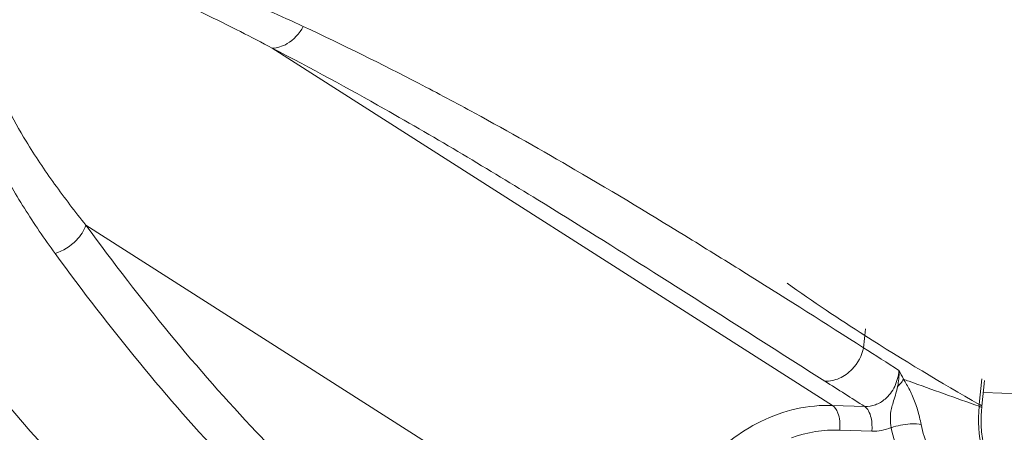
# Model space of a CAD drawing. Units: millimetres. Extents: x 9352 to 23456, y -10029 to 1777.
# Drawn here: x 13543 to 13675, y -4640 to -4585 of the extents above; entities that cross this region are included whole.
import ezdxf

# ---------------------------------------------------------------- set-up
doc = ezdxf.new("R2010")
doc.units = ezdxf.units.MM
doc.header["$MEASUREMENT"] = 0
doc.styles.get("Standard").update_dxf_attribs({"font": 'arial.ttf'})
doc.dimstyles.new('ISO-25', dxfattribs={"dimtxt": 2.5, "dimasz": 2.5, "dimexe": 1.25, "dimexo": 0.625, "dimtad": 1, "dimtxsty": 'Standard', "dimcen": 2.5, "dimadec": 0, "dimazin": 0, "dimtfac": 1, "dimtmove": 0, "dimatfit": 3, "dimfxl": 1, "dimarcsym": 0})

# ---------------------------------------------------------------- blocks, each defined once
blk = doc.blocks.new('*D30')
at = {"color": 0, "lineweight": -2, "transparency": 16777216}
for p, q in [((10018.96, 1055.88), (9917.71, 1055.88)), ((9918.96, -9779.43), (9918.96, 805.88)), ((10018.96, -10029.43), (9917.71, -10029.43))]:
    blk.add_line(p, q, dxfattribs=at)
at = {"color": 0, "transparency": 16777216}
for points in [[(9877.29, 805.88), (9960.62, 805.88), (9918.96, 1055.88)], [(9877.29, -9779.43), (9960.62, -9779.43), (9918.96, -10029.43)]]:
    blk.add_solid(points, dxfattribs=at)
at = {"layer": 'Defpoints', "color": 0, "transparency": 16777216}
for p in [(9918.96, 1055.88), (20517.98, 1055.88), (17309.93, -10029.43)]:
    blk.add_point(p, dxfattribs=at)
at = {"color": 0, "transparency": 16777216, "insert": (9614.73, -4486.77), "char_height": 400, "attachment_point": 5, "rotation": 90}
blk.add_mtext('1115', dxfattribs=at)

msp = doc.modelspace()

# ---------------------------------------------------------------- linework, layer by layer
at = {"color": 0, "linetype": 'Continuous', "lineweight": 0}
for p, q in [((13651.73209, -4636.40657), (13576.50943, -4588.51248)), ((13551.49925, -4612.24018), (13625.52742, -4659.37375)), ((13656.05653, -4627.04063), (13656.14613, -4626.14165)), ((13671.75967, -4632.8487), (13671.41698, -4636.28691)), ((13672.11969, -4633.0706), (13671.77972, -4636.48149)), ((13671.9616, -4634.65673), (13676.91496, -4634.83339)), ((13656.04042, -4636.55434), (13651.73209, -4636.40657)), ((13652.68287, -4639.70632), (13656.9912, -4639.85409))]:
    msp.add_line(p, q, dxfattribs=at)
at = {"color": 0, "linetype": 'Continuous', "lineweight": 0, "extrusion": (0, 0, -1)}
for centre, major_axis, ratio, start_param, end_param in [((13683.98976, -4247.49568), (13.3676, 389.75087), 0.5, -2.645759988, -2.645754014), ((13645.38931, -4635.45104), (6.11188, 41.8266), 0.61360741, 1.501278015, 1.506802016), ((13683.99439, -4247.49156), (-13.36783, -389.75754), 0.5, 0.039035292, 0.039045032), ((13672.47742, -4637.07096), (-1.98494, 11.58776), 0.770776259, -2.156526614, -1.601181449)]:
    msp.add_ellipse(centre, major_axis=major_axis, ratio=ratio, start_param=start_param, end_param=end_param, dxfattribs=at)
at = {"color": 0, "linetype": 'Continuous', "lineweight": 0}
for centre, major_axis, ratio, start_param, end_param in [((13603.17074, -4625.19805), (17.47309, 58.42033), 0.860591893, -1.376369832, -1.349418466), ((12988.08011, -2766.2393), (1032.25656, -1865.98516), 0.373583642, -0.405871129, -0.405167571), ((13684.37036, -4637.02225), (-4.27608, -14.3776), 0.858825477, -1.354649458, -0.570171981), ((13668.97109, -4636.4251), (2.78524, -0.28716), 0.109944531, 0.000000003, 0.528133598), ((13658.0015, -4634.84518), (5.00369, 2.73834), 0.83902554, -2.185787024, -1.709219847), ((13670.22361, -4637.12403), (-2.35918, 13.90537), 0.770701618, 1.602549291, 2.157893897)]:
    msp.add_ellipse(centre, major_axis=major_axis, ratio=ratio, start_param=start_param, end_param=end_param, dxfattribs=at)
msp.add_open_spline([(17295.67955, -10029.43175), (17349.59305, -10029.43178), (17450.63806, -10029.43157), (17575.12283, -10029.43213), (17648.71355, -10029.43131), (17675.57451, -10029.43187), (17679.24843, -10029.4317), (18425.49238, -10029.55476), (19186.32785, -9096.10963), (19189.01965, -8260.6494), (19128.36023, -7869.40051), (20505.24021, -7783.66998), (20762.01701, -6621.40293), (21341.10571, -5848.49344), (21699.81932, -5781.91121), (22015.43615, -5645.59538), (22406.64691, -5419.23841), (22826.19278, -5038.46467), (23173.77019, -4543.3801), (23365.73151, -4040.6102), (23436.7535, -3659.2395), (23453.44691, -3450.6797), (23455.95025, -3346.20252), (23455.93134, -3271.85724), (23453.33523, -3136.84768), (23428.65174, -2895.7466), (23333.57312, -2435.04375), (23020.03545, -1866.00511), (22720.25081, -1307.55088), (22260.73507, -1205.86486), (22303.03656, -447.77439), (22100.03072, 829.73179), (20339.44431, 1172.14249), (19127.76521, 832.13861), (18319.23987, 616.15599), (17972.08682, 617.48464), (17812.73805, 617.35549), (17366.43939, 617.51908), (16904.01634, 617.66489), (16573.42011, 617.41448), (16050.70409, 618.33102), (15095.92575, 89.30659), (14777.76051, -1033.68695), (14209.87159, -1538.65222), (13587.51983, -2400.07945), (12722.03813, -2255.00036), (11828.7591, -2286.20657), (10836.85898, -1968.49143), (10205.67786, -3319.26202), (10191.29959, -4641.22194), (10239.38275, -5525.2593), (10865.57897, -6254.70892), (11951.44303, -6118.61462), (13046.24027, -6242.52478), (13764.53719, -6241.43145), (14623.02969, -6332.99785), (15035.03816, -6267.07089), (15265.43378, -6641.30563), (15443.27829, -6940.75785), (15554.56312, -7075.6055), (15694.12519, -7200.31795), (15731.67518, -7337.90495), (15723.83998, -7526.16041), (15726.85284, -7704.41519), (15726.10674, -7873.38516), (15726.1358, -7977.41141), (15726.18959, -8029.14011), (15721.55362, -8868.63801), (16387.17648, -10034.72052), (17216.86739, -10029.42155), (17230.50385, -10029.43289), (17251.28583, -10029.42961), (17271.90731, -10029.43191), (17291.02958, -10029.43174), (17294.78615, -10029.43175), (17295.67955, -10029.43175)], degree=3, knots=[0, 0, 0, 0, 161.740521689, 303.135009142, 373.454293901, 382.512697962, 383.717874234, 384.476075991, 2621.242784112, 2679.47357649, 2916.662025872, 3673.639274228, 5611.563354423, 6166.371959119, 6367.941966591, 6682.265395944, 7197.336844701, 7715.592747818, 8370.055220787, 8993.221880577, 9313.546982916, 9531.260405739, 9620.150002627, 9627.002230806, 9754.297533792, 10025.004067941, 10353.646020311, 11155.900707315, 11970.788800633, 12195.09311704, 12294.53638011, 14078.77852488, 15504.554326206, 16961.779986524, 17933.203270305, 17967.8238721, 18003.007164267, 18411.272337206, 19306.674226397, 19390.34879411, 19403.007164267, 20875.014827483, 22143.596643731, 22872.122693853, 24254.207326847, 24471.337190035, 25109.456934779, 26976.042676632, 27132.488491933, 28541.051957031, 29949.61542213, 30042.644142806, 31972.646979284, 32553.198601078, 33467.143243424, 33966.247793552, 34535.696509087, 35133.191489816, 35323.34193798, 35605.768051199, 35648.195047556, 35883.296915076, 35991.182346705, 36218.666494156, 36415.87472148, 36498.61253041, 36530.758042374, 36570.978036917, 39023.947774009, 39048.614810333, 39057.683280187, 39064.862215524, 39110.959267893, 39119.548744825, 39122.228964759, 39122.228964759, 39122.228964759, 39122.228964759])
for points, knots in [([(13437.76187, -4292.7712), (13437.86664, -4296.12948), (13437.98549, -4299.63203), (13438.13011, -4303.27696), (13438.57257, -4314.42803), (13439.28949, -4325.13139), (13440.16352, -4335.38806), (13441.06196, -4345.93129), (13442.13235, -4356.1393), (13443.31034, -4366.03439), (13444.52563, -4376.24286), (13445.91521, -4387.33438), (13447.78546, -4399.09323), (13449.75552, -4411.47956), (13451.88395, -4421.58581), (13453.63268, -4429.8331), (13454.52326, -4434.03326), (13455.47449, -4438.81352), (13456.54431, -4444.12017), (13457.61412, -4449.42682), (13458.80252, -4455.25986), (13460.21359, -4461.52821), (13463.32225, -4475.33764), (13466.90589, -4487.78136), (13470.63653, -4499.09753), (13474.75872, -4511.60135), (13478.79716, -4521.89453), (13482.25654, -4530.7348), (13484.05634, -4535.33411), (13486.02753, -4540.6251), (13488.25781, -4546.45699), (13490.48809, -4552.28889), (13492.97748, -4558.66169), (13495.87835, -4565.33438), (13499.58148, -4573.85248), (13503.41974, -4581.361), (13507.2342, -4588.10374), (13511.04866, -4594.84647), (13514.83931, -4600.82342), (13518.49455, -4606.25908), (13528.35468, -4620.92196), (13538.92241, -4634.73114), (13550.35419, -4646.80387), (13558.36919, -4655.26824), (13566.44721, -4662.39131), (13574.45579, -4668.60221), (13582.46438, -4674.81311), (13590.40352, -4680.11186), (13598.18174, -4684.8936)], [0, 0, 0, 0, 0.018626006, 0.018626006, 0.018626006, 0.07560911, 0.07560911, 0.07560911, 0.134184228, 0.134184228, 0.134184228, 0.194614425, 0.194614425, 0.194614425, 0.258269306, 0.258269306, 0.258269306, 0.290687354, 0.290687354, 0.290687354, 0.323105402, 0.323105402, 0.323105402, 0.394523705, 0.394523705, 0.394523705, 0.473437529, 0.473437529, 0.473437529, 0.514493918, 0.514493918, 0.514493918, 0.555550307, 0.555550307, 0.555550307, 0.607961233, 0.607961233, 0.607961233, 0.66037216, 0.66037216, 0.66037216, 0.801752368, 0.801752368, 0.801752368, 0.900876185, 0.900876185, 0.900876185, 1, 1, 1, 1]), ([(13580.66828, -4585.6005), (13579.18168, -4584.90829), (13577.65891, -4584.21698), (13576.09944, -4583.53542), (13572.91574, -4582.14398), (13569.59238, -4580.77326), (13566.05081, -4579.53775), (13565.71055, -4579.41905), (13565.36824, -4579.30159), (13565.02381, -4579.18547), (13563.05913, -4578.52312), (13561.02593, -4577.90448), (13558.88035, -4577.363), (13558.71805, -4577.32204), (13558.5551, -4577.28152), (13558.39147, -4577.2415), (13556.46379, -4576.77001), (13554.44202, -4576.36888), (13552.25209, -4576.12749), (13552.1705, -4576.1185), (13552.08866, -4576.10972), (13552.00659, -4576.10117), (13551.38867, -4576.0368), (13550.75718, -4575.98508), (13550.11432, -4575.95276), (13549.47146, -4575.92043), (13548.81725, -4575.90754), (13548.14669, -4575.92078), (13547.14085, -4575.94063), (13546.09818, -4576.01925), (13545.03288, -4576.19133), (13544.67778, -4576.24869), (13544.32017, -4576.31644), (13543.96068, -4576.39851), (13542.52275, -4576.72681), (13541.05347, -4577.28156), (13539.80899, -4578.07614), (13539.18675, -4578.47343), (13538.62086, -4578.93113), (13538.1372, -4579.41009), (13538.07674, -4579.46996), (13538.01757, -4579.53017), (13537.95942, -4579.59086), (13537.78497, -4579.77293), (13537.61972, -4579.95931), (13537.46448, -4580.14877), (13537.25749, -4580.40138), (13537.06829, -4580.65944), (13536.89544, -4580.91844), (13536.31023, -4581.7953), (13535.9126, -4582.6836), (13535.63164, -4583.56979), (13535.58066, -4583.73059), (13535.53352, -4583.89131), (13535.48977, -4584.05184), (13535.20496, -4585.09713), (13535.06466, -4586.13473), (13535.01568, -4587.1456), (13534.96791, -4588.13137), (13535.00699, -4589.09172), (13535.10307, -4590.03995), (13535.10551, -4590.06409), (13535.108, -4590.08822), (13535.11052, -4590.11234), (13535.13589, -4590.35527), (13535.16495, -4590.59741), (13535.19766, -4590.83859), (13535.29578, -4591.56214), (13535.42667, -4592.2771), (13535.5816, -4592.98285), (13535.99474, -4594.86485), (13536.57889, -4596.68184), (13537.26626, -4598.45177), (13537.95364, -4600.22169), (13538.74422, -4601.94415), (13539.60542, -4603.62871), (13540.71307, -4605.79536), (13541.92912, -4607.90427), (13543.22779, -4609.96909), (13544.52645, -4612.03392), (13545.90772, -4614.05445), (13547.34993, -4616.03048)], [-11.15110798, -11.15110798, -11.15110798, -11.15110798, -10.410975537, -10.410975537, -10.410975537, -8.89997904, -8.89997904, -8.89997904, -8.754806435, -8.754806435, -8.754806435, -7.926721883, -7.926721883, -7.926721883, -7.864081158, -7.864081158, -7.864081158, -7.126133296, -7.126133296, -7.126133296, -7.098637332, -7.098637332, -7.098637332, -6.891616194, -6.891616194, -6.891616194, -6.684595056, -6.684595056, -6.684595056, -6.37406335, -6.37406335, -6.37406335, -6.270552781, -6.270552781, -6.270552781, -5.856510505, -5.856510505, -5.856510505, -5.649489367, -5.649489367, -5.649489367, -5.623611725, -5.623611725, -5.623611725, -5.545978798, -5.545978798, -5.545978798, -5.442468229, -5.442468229, -5.442468229, -5.092014559, -5.092014559, -5.092014559, -5.028425954, -5.028425954, -5.028425954, -4.614383678, -4.614383678, -4.614383678, -4.210619895, -4.210619895, -4.210619895, -4.200341402, -4.200341402, -4.200341402, -4.096830833, -4.096830833, -4.096830833, -3.786299127, -3.786299127, -3.786299127, -2.958214575, -2.958214575, -2.958214575, -2.130130024, -2.130130024, -2.130130024, -1.065065012, -1.065065012, -1.065065012, -0.000000002, -0.000000002, -0.000000002, -0.000000002]), ([(13551.49925, -4612.24018), (13550.04043, -4610.43732), (13548.62997, -4608.5996), (13547.2841, -4606.72619), (13545.93824, -4604.85278), (13544.65697, -4602.94368), (13543.46354, -4600.99412), (13542.53566, -4599.47833), (13541.6653, -4597.93525), (13540.87774, -4596.35762), (13540.09017, -4594.78), (13539.38538, -4593.16782), (13538.81804, -4591.50997), (13538.60529, -4590.88827), (13538.41187, -4590.26015), (13538.24504, -4589.6264), (13538.18943, -4589.41515), (13538.13678, -4589.20328), (13538.08715, -4588.99095), (13537.88865, -4588.14166), (13537.73856, -4587.28519), (13537.66197, -4586.41072), (13537.58538, -4585.53625), (13537.58229, -4584.64377), (13537.69939, -4583.75342), (13537.81649, -4582.86307), (13538.05377, -4581.97484), (13538.51217, -4581.11652), (13538.62676, -4580.90193), (13538.75518, -4580.68922), (13538.89912, -4580.48229), (13539.00707, -4580.32709), (13539.12375, -4580.17514), (13539.24865, -4580.02753), (13539.29028, -4579.97833), (13539.33283, -4579.92961), (13539.37649, -4579.88126), (13539.72579, -4579.49448), (13540.14655, -4579.13149), (13540.62163, -4578.82443), (13541.57179, -4578.21032), (13542.73925, -4577.81993), (13543.90891, -4577.62655), (13544.20132, -4577.5782), (13544.49387, -4577.54217), (13544.78568, -4577.51518), (13545.6611, -4577.4342), (13546.52981, -4577.43458), (13547.37555, -4577.48463), (13547.93937, -4577.51799), (13548.49299, -4577.57344), (13549.03981, -4577.64544), (13549.58663, -4577.71744), (13550.12666, -4577.80599), (13550.65736, -4577.90523), (13552.78016, -4578.30218), (13554.75376, -4578.87), (13556.64946, -4579.50338), (13558.54517, -4580.13676), (13560.36297, -4580.83569), (13562.13356, -4581.57118), (13565.67474, -4583.04218), (13569.02704, -4584.65945), (13572.2597, -4586.30003), (13573.70435, -4587.0332), (13575.12111, -4587.7733), (13576.50943, -4588.51248)], [0, 0, 0, 0, 0.095512035, 0.095512035, 0.095512035, 0.191024069, 0.191024069, 0.191024069, 0.265284363, 0.265284363, 0.265284363, 0.339544656, 0.339544656, 0.339544656, 0.367392266, 0.367392266, 0.367392266, 0.376674803, 0.376674803, 0.376674803, 0.41380495, 0.41380495, 0.41380495, 0.450935097, 0.450935097, 0.450935097, 0.488065243, 0.488065243, 0.488065243, 0.49734778, 0.49734778, 0.49734778, 0.504309682, 0.504309682, 0.504309682, 0.506630317, 0.506630317, 0.506630317, 0.52519539, 0.52519539, 0.52519539, 0.562325537, 0.562325537, 0.562325537, 0.571608073, 0.571608073, 0.571608073, 0.599455684, 0.599455684, 0.599455684, 0.618020757, 0.618020757, 0.618020757, 0.63658583, 0.63658583, 0.63658583, 0.710846124, 0.710846124, 0.710846124, 0.785106417, 0.785106417, 0.785106417, 0.933627004, 0.933627004, 0.933627004, 1, 1, 1, 1]), ([(13576.50943, -4588.51248), (13577.16691, -4588.50339), (13577.8613, -4588.29457), (13578.50724, -4587.90991), (13579.36851, -4587.39703), (13580.14366, -4586.57155), (13580.67069, -4585.60186)], [0, 0, 0, 0, 0.428571429, 0.428571429, 0.428571429, 1, 1, 1, 1]), ([(13655.87541, -4628.66489), (13650.81828, -4625.44572), (13645.75202, -4622.24354), (13640.66487, -4619.06841), (13638.07115, -4617.44954), (13635.47122, -4615.83758), (13632.85742, -4614.23207), (13627.69723, -4611.06245), (13622.4923, -4607.92093), (13617.13682, -4604.80241), (13612.77016, -4602.25967), (13608.30858, -4599.73326), (13603.68209, -4597.2209), (13601.22314, -4595.88558), (13598.71749, -4594.55413), (13596.15564, -4593.22541), (13591.23436, -4590.67295), (13586.10437, -4588.13172), (13580.66828, -4585.6005)], [-14.89380592, -14.89380592, -14.89380592, -14.89380592, -11.66397307, -11.66397307, -11.66397307, -10.017214266, -10.017214266, -10.017214266, -6.766153163, -6.766153163, -6.766153163, -4.115351192, -4.115351192, -4.115351192, -2.706461265, -2.706461265, -2.706461265, -0.000000006, -0.000000006, -0.000000006, -0.000000006]), ([(13576.50943, -4588.51248), (13581.76189, -4591.22146), (13594.21052, -4597.99883), (13605.52742, -4604.77532), (13617.42809, -4612.08571), (13630.34814, -4620.19329), (13643.06833, -4628.2942), (13650.70245, -4633.15469)], [0, 0, 0, 0, 2.706461265, 6.766153163, 6.766153163, 10.017214266, 14.89380592, 14.89380592, 14.89380592, 14.89380592]), ([(13547.34991, -4616.03002), (13548.39567, -4615.71692), (13550.19347, -4614.60808), (13551.244, -4612.95486), (13551.49925, -4612.24018)], [0, 0, 0, 0, 0.571428571, 1, 1, 1, 1]), ([(13621.01805, -4677.10047), (13611.39823, -4671.17222), (13601.83634, -4664.604), (13592.5414, -4656.91743), (13586.34476, -4651.79304), (13580.26677, -4646.17161), (13574.36674, -4639.95675), (13566.46231, -4631.63053), (13558.84528, -4622.30452), (13551.49925, -4612.24018)], [0, 0, 0, 0, 0.390652692, 0.390652692, 0.390652692, 0.65108782, 0.65108782, 0.65108782, 1, 1, 1, 1]), ([(13579.44974, -4680.02296), (13577.86297, -4679.04511), (13576.2781, -4678.05035), (13570.44777, -4674.31456), (13566.21702, -4671.45409), (13558.24382, -4665.67967), (13554.49373, -4662.79909), (13547.48393, -4657.02843), (13544.21545, -4654.17435), (13537.99669, -4648.38397), (13535.03921, -4645.4678), (13529.36432, -4639.51756), (13526.64704, -4636.5116), (13521.16317, -4630.15057), (13518.40111, -4626.78641), (13513.25901, -4620.24183), (13510.8701, -4617.08206), (13508.51025, -4613.84898)], [0, 0, 0, 0, 10.000147813, 10.000147813, 36.847471771, 36.847471771, 60.986616578, 60.986616578, 82.439916023, 82.439916023, 102.312775976, 102.312775976, 121.12196664, 121.12196664, 140.76411303, 140.76411303, 158.208125632, 158.208125632, 158.208125632, 158.208125632]), ([(13579.71451, -4680.16786), (13571.93821, -4675.37576), (13564.20245, -4670.17428), (13556.6025, -4664.29307), (13554.74024, -4662.85197), (13552.88602, -4661.37051), (13551.04149, -4659.84517), (13544.79339, -4654.67832), (13538.65515, -4649.00276), (13532.68386, -4642.71145), (13529.94715, -4639.82807), (13527.24358, -4636.82632), (13524.57396, -4633.71691), (13519.45674, -4627.7567), (13514.46445, -4621.40009), (13509.59949, -4614.73327)], [-15.693943768, -15.693943768, -15.693943768, -15.693943768, -10.76594625, -10.76594625, -10.76594625, -9.558413421, -9.558413421, -9.558413421, -5.468059856, -5.468059856, -5.468059856, -3.593404423, -3.593404423, -3.593404423, -0.000000007, -0.000000007, -0.000000007, -0.000000007]), ([(13547.34993, -4616.03048), (13554.75723, -4626.17949), (13562.44219, -4635.58777), (13570.43424, -4644.00764), (13573.1856, -4646.90629), (13575.97391, -4649.67674), (13578.79335, -4652.32721), (13582.08756, -4655.42398), (13585.42429, -4658.35686), (13588.79309, -4661.14291), (13590.63727, -4662.66808), (13592.49129, -4664.14952), (13594.35323, -4665.59053), (13601.95919, -4671.477), (13609.69925, -4676.6807), (13617.46278, -4681.46535)], [-15.678639513, -15.678639513, -15.678639513, -15.678639513, -10.208401773, -10.208401773, -10.208401773, -8.325204408, -8.325204408, -8.325204408, -6.124902737, -6.124902737, -6.124902737, -4.920386863, -4.920386863, -4.920386863, 0, 0, 0, 0]), ([(13650.70245, -4633.15469), (13651.33855, -4633.17651), (13652.66558, -4632.90487), (13654.75032, -4631.42373), (13655.65721, -4629.71506), (13655.87531, -4628.66489)], [0, 0, 0, 0, 0.285714286, 0.571428571, 1, 1, 1, 1]), ([(13660.63414, -4631.70083), (13660.57591, -4632.45127), (13660.37633, -4633.1929), (13660.05665, -4633.85304), (13659.73435, -4634.5186), (13659.28996, -4635.10169), (13658.76501, -4635.55047), (13658.37041, -4635.88782), (13657.93018, -4636.14932), (13657.46665, -4636.32011), (13657.00403, -4636.49057), (13656.51813, -4636.57069), (13656.04042, -4636.55434)], [1.596963117, 1.596963117, 1.596963117, 1.596963117, 2.034845434, 2.034845434, 2.034845434, 2.4763224, 2.4763224, 2.4763224, 2.808174938, 2.808174938, 2.808174938, 3.139375056, 3.139375056, 3.139375056, 3.139375056]), ([(13660.63414, -4631.70083), (13660.63437, -4631.70596), (13660.63461, -4631.7111), (13660.63484, -4631.71624), (13660.66808, -4632.46509), (13660.59292, -4633.20224), (13660.45646, -4633.8559)], [0, 0, 0, 0, 0.0068111894, 0.0068111894, 0.0068111894, 1, 1, 1, 1]), ([(13661.2458, -4632.88539), (13661.05044, -4632.48162), (13660.84507, -4632.09491), (13660.63839, -4631.70877), (13660.63697, -4631.70612), (13660.63555, -4631.70347), (13660.63414, -4631.70083)], [0, 0, 0, 0, 0.9931888106, 0.9931888106, 0.9931888106, 1, 1, 1, 1]), ([(13660.45646, -4633.8559), (13660.27076, -4634.74538), (13660.02995, -4635.42889), (13659.85239, -4636.00184), (13659.76361, -4636.28831), (13659.69065, -4636.54715), (13659.63496, -4636.7931), (13659.52357, -4637.28501), (13659.48128, -4637.72542), (13659.48325, -4638.15402), (13659.48521, -4638.58231), (13659.53135, -4638.99881), (13659.58689, -4639.38193)], [0, 0, 0, 0, 0.2857142857, 0.2857142857, 0.2857142857, 0.4285714286, 0.4285714286, 0.4285714286, 0.7142857143, 0.7142857143, 0.7142857143, 0.9997828947, 0.9997828947, 0.9997828947, 0.9997828947]), ([(13661.2458, -4632.88539), (13661.14351, -4633.08135), (13660.91175, -4633.41971), (13660.6017, -4633.73007), (13660.45724, -4633.85522)], [0, 0, 0, 0, 0.5714285714, 0.999225342, 0.999225342, 0.999225342, 0.999225342]), ([(13663.61027, -4638.95224), (13663.48765, -4638.32513), (13663.32356, -4637.65624), (13663.12878, -4637.00991), (13662.934, -4636.36358), (13662.70855, -4635.7398), (13662.4615, -4635.16654), (13662.33797, -4634.87991), (13662.20905, -4634.60591), (13662.0758, -4634.34411), (13661.80931, -4633.8205), (13661.52555, -4633.34567), (13661.2458, -4632.88539)], [0, 0, 0, 0, 0.285714286, 0.285714286, 0.285714286, 0.571428571, 0.571428571, 0.571428571, 0.714285714, 0.714285714, 0.714285714, 1, 1, 1, 1]), ([(13651.73209, -4636.40657), (13648.49507, -4636.29555), (13645.16583, -4637.03484), (13642.0746, -4638.55038), (13640.66528, -4639.24133), (13639.30543, -4640.09362), (13638.02139, -4641.08566)], [0, 0, 0, 0, 0.2857142857, 0.2857142857, 0.2857142857, 0.4159743645, 0.4159743645, 0.4159743645, 0.4159743645]), ([(13652.68287, -4639.70632), (13652.76248, -4638.90751), (13652.60449, -4637.43144), (13652.01663, -4636.58774), (13651.73209, -4636.40657)], [0, 0, 0, 0, 0.571428571, 1, 1, 1, 1]), ([(13656.9912, -4639.85409), (13657.05091, -4639.25498), (13657.01789, -4638.62761), (13656.89726, -4638.08631), (13656.73642, -4637.36459), (13656.41981, -4636.79589), (13656.04042, -4636.55434)], [0, 0, 0, 0, 0.605880934, 0.605880934, 0.605880934, 1.41372218, 1.41372218, 1.41372218, 1.41372218]), ([(13674.43486, -4647.35948), (13674.02538, -4646.80989), (13673.65355, -4646.21568), (13672.99711, -4644.95057), (13672.71254, -4644.27969), (13672.24088, -4642.87728), (13672.0538, -4642.14578), (13671.78462, -4640.64099), (13671.70253, -4639.86773), (13671.64746, -4638.30024), (13671.67449, -4637.50603), (13671.75633, -4636.71226)], [3.9318171894, 3.9318171894, 3.9318171894, 3.9318171894, 4.0887126962, 4.0887126962, 4.245608203, 4.245608203, 4.4025037098, 4.4025037098, 4.5593992166, 4.5593992166, 4.7162947235, 4.7162947235, 4.7162947235, 4.7162947235]), ([(13663.61027, -4638.95224), (13663.27867, -4638.85458), (13662.74743, -4638.82465), (13662.13359, -4638.86979), (13661.31514, -4638.92998), (13660.34985, -4639.12363), (13659.58702, -4639.3828)], [0, 0, 0, 0, 0.428571429, 0.428571429, 0.428571429, 1, 1, 1, 1])]:
    msp.add_open_spline(points, degree=3, knots=knots, dxfattribs=at)
for points in [[(13645.64444, -4620.03318), (13649.09825, -4622.49027), (13652.57163, -4624.81498), (13656.05649, -4627.04068)], [(13656.05654, -4627.04051), (13661.16046, -4630.30042), (13666.28887, -4633.34834), (13671.41698, -4636.28691)], [(13660.63414, -4631.70083), (13659.04866, -4630.68725), (13657.46242, -4629.67518), (13655.87531, -4628.66489)], [(13650.70245, -4633.15469), (13652.48237, -4634.28793), (13654.26168, -4635.42114), (13656.04042, -4636.55434)], [(13671.39275, -4636.51882), (13668.26268, -4635.41702), (13665.1263, -4634.29757), (13661.98298, -4633.15399)], [(13671.41698, -4636.28691), (13671.65967, -4636.35912), (13671.77973, -4636.42672), (13671.77425, -4636.48172)], [(13671.77425, -4636.48172), (13671.76724, -4636.55203), (13671.76012, -4636.62234), (13671.75289, -4636.69264)], [(13646.18865, -4640.75796), (13648.3116, -4639.99223), (13650.51872, -4639.6321), (13652.68287, -4639.70632)]]:
    msp.add_open_spline(points, degree=3, dxfattribs=at)

# ---------------------------------------------------------------- dimensions: what is measured, and where the dimension line sits
dim = msp.add_linear_dim(base=(9918.95533, 1055.88085), p1=(17309.93172, -10029.42586), p2=(20517.98253, 1055.88085), angle=90, text='1115', dimstyle='ISO-25', override={"dimtxt": 400, "dimasz": 250, "dimgap": 100, "dimtad": 2, "dimfxl": 100, "dimfxlon": 1})
dim.commit()
dim.dimension.update_dxf_attribs({"geometry": '*D30', "text_midpoint": (9614.72613, -4486.77251)})

doc.saveas('drawing.dxf')
